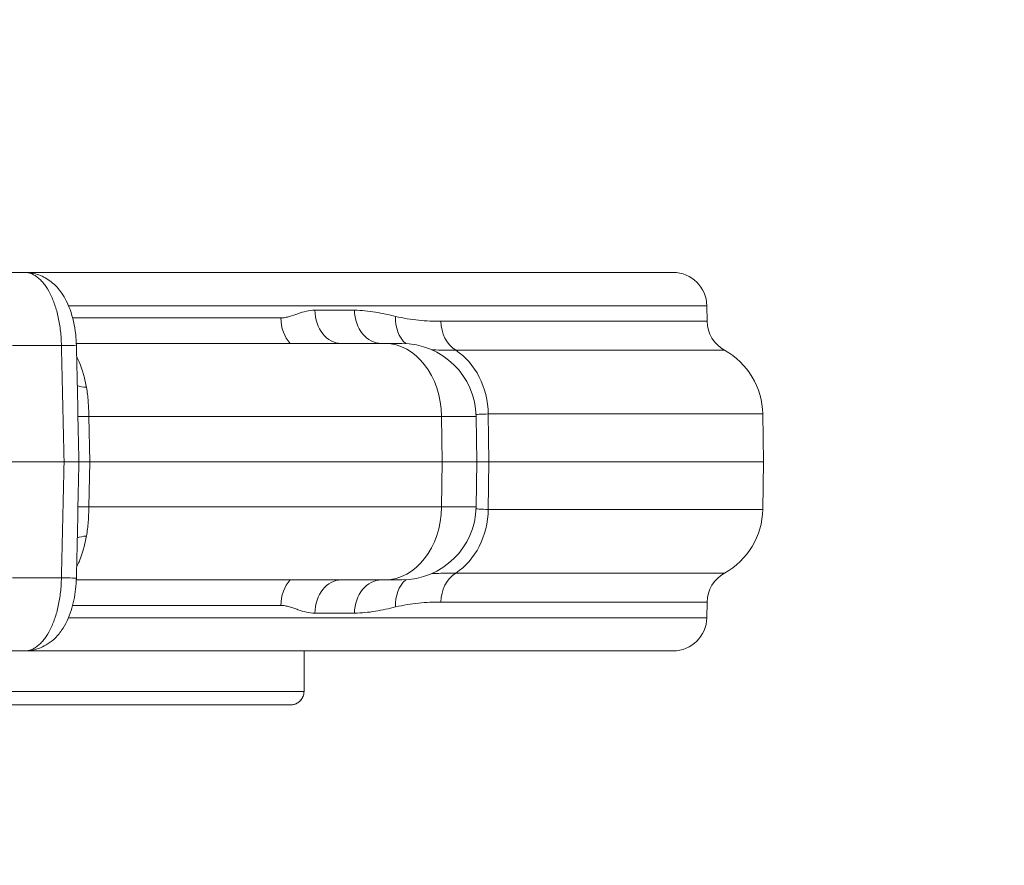
# Model space of a CAD drawing. Extents: x 0 to 25200, y -35640 to 17820.
# Drawn here: x 7777 to 7915, y -25078 to -24959 of the extents above; entities that cross this region are included whole.
import ezdxf

# ---------------------------------------------------------------- set-up
doc = ezdxf.new("R2010")
doc.units = 0
doc.header["$MEASUREMENT"] = 0
doc.header["$PDMODE"] = 1
doc.layers.get('0').update_dxf_attribs({"linetype": 'CONTINUOUS'})
doc.layers.get('DefPoints').update_dxf_attribs({"linetype": 'CONTINUOUS'})
for name, color, linetype, lineweight in [('FRAM3', 1, 'CONTINUOUS', 50), ('外形線', 7, 'CONTINUOUS', 18), ('寸法線', 3, 'CONTINUOUS', 18)]:
    doc.layers.add(name, color=color, linetype=linetype, lineweight=lineweight)
doc.styles.get("Standard").update_dxf_attribs({"font": 'TXT.SHX', "bigfont": 'bigfont.shx'})
doc.dimstyles.new('100-60', dxfattribs={"dimscale": 60, "dimtxt": 3, "dimasz": 3, "dimexe": 0, "dimexo": 1, "dimgap": 1, "dimtad": 3, "dimdec": 1, "dimlfac": 1.666667, "dimdsep": 46, "dimtxsty": 'Standard', "dimblk": 'DOTSMALL', "dimcen": 0, "dimclrd": 256, "dimclre": 256, "dimclrt": 7, "dimadec": 3, "dimazin": 2, "dimtfac": 1, "dimtdec": 1, "dimtix": 1, "dimtmove": 2, "dimatfit": 2, "dimldrblk": 'OPEN', "dimfxl": 0, "dimtolj": 1, "dimlwd": -1, "dimlwe": -1, "dimarcsym": 0})

# ---------------------------------------------------------------- blocks, each defined once
blk = doc.blocks.new('_DotSmall')
at = {"layer": 'FRAM3', "color": 0, "const_width": 0.5}
blk.add_lwpolyline([(-0.0625, 0, 1), (0.0625, 0, 1)], format="xyb", close=True, dxfattribs=at)
blk = doc.blocks.new('*D122')
at = {"layer": 'DefPoints', "color": 0}
for p in [(10003.75, -21630), (10003.75, -25292.51), (4740, -25837.34)]:
    blk.add_point(p, dxfattribs=at)
at = {"layer": '寸法線'}
for p, q in [((4740, -25777.34), (4740, -21630)), ((4740, -21630), (10003.75, -21630)), ((10003.75, -25232.51), (10003.75, -21630))]:
    blk.add_line(p, q, dxfattribs=at)
at = {"layer": '寸法線', "xscale": 180, "yscale": 180, "zscale": 180, "rotation": 180}
blk.add_blockref('_DotSmall', (4740, -21630), dxfattribs=at)
at = {"layer": '寸法線', "xscale": 180, "yscale": 180, "zscale": 180}
blk.add_blockref('_DotSmall', (10003.75, -21630), dxfattribs=at)
at = {"layer": '寸法線', "color": 7, "insert": (7371.88, -21480), "char_height": 180, "attachment_point": 5}
blk.add_mtext('\\A1;8800', dxfattribs=at)
blk = doc.blocks.new('_OPEN')
at = {"color": 0, "linetype": 'ByBlock'}
for p, q in [((-1, 0.16667), (0, 0)), ((0, 0), (-1, -0.16667)), ((0, 0), (-1, 0))]:
    blk.add_line(p, q, dxfattribs=at)
blk = doc.blocks.new('*D123')
at = {"layer": 'DefPoints', "color": 0}
for p in [(7562.59, -22130), (6955.1, -27675.92), (10503.75, -27675.92)]:
    blk.add_point(p, dxfattribs=at)
at = {"layer": '寸法線'}
for p, q in [((7622.59, -22130), (10503.75, -22130)), ((10503.75, -22130), (10503.75, -27675.92)), ((7015.1, -27675.92), (10503.75, -27675.92))]:
    blk.add_line(p, q, dxfattribs=at)
at = {"layer": '寸法線', "xscale": 180, "yscale": 180, "zscale": 180}
for p, rotation in [((10503.75, -22130), 90), ((10503.75, -27675.92), 270)]:
    blk.add_blockref('_DotSmall', p, dxfattribs=dict(at, rotation=rotation))
at = {"layer": '寸法線', "color": 7, "insert": (10353.75, -24902.96), "char_height": 180, "attachment_point": 5, "rotation": 90}
blk.add_mtext('\\A1;9300', dxfattribs=at)

msp = doc.modelspace()

# ---------------------------------------------------------------- linework, layer by layer
at = {"layer": '外形線'}
for p, q in [((7777.2757493, -24994.84300536), (7770.6767706, -24994.84300536)), ((7868.6558314, -24994.84300536), (7777.2757493, -24994.84300536)), ((7781.56100437, -24999.52238827), (7781.560992, -24999.52238827)), ((7783.45810551, -24999.52238827), (7873.41760605, -24999.52238827)), ((7823.75070977, -25000.16487244), (7818.17030601, -25000.16487244)), ((7873.41760605, -24999.52238827), (7873.45609043, -25001.72715658)), ((7782.02462672, -25001.24623505), (7782.02462672, -25001.24623505)), ((7813.37517707, -25001.24623505), (7784.03930842, -25001.24623505)), ((7873.45609043, -25001.72715658), (7835.93365434, -25001.72715658)), ((7782.44892697, -25004.84425536), (7782.44894784, -25004.84425536)), ((7828.05351566, -25004.84425536), (7784.55596491, -25004.84425536)), ((7830.41989429, -25004.84425536), (7828.05351566, -25004.84425536)), ((7775.566898, -25005.13764777), (7782.45580234, -25005.13764777)), ((7838.0196953, -25005.8092128), (7875.90859298, -25005.8092128)), ((7786.33369685, -25015.13889777), (7836.02325378, -25015.13889777)), ((7786.33369685, -25015.13889777), (7786.47257169, -25021.51300536)), ((7836.02325378, -25015.13889777), (7840.89579851, -25015.13889777)), ((7836.02325378, -25015.13889777), (7836.10789723, -25021.51300536)), ((7840.89579851, -25015.13889777), (7841.00705898, -25021.51300536)), ((7842.60898541, -25014.78973648), (7881.30409861, -25014.78973648)), ((7842.60898541, -25014.78973648), (7842.70880489, -25021.51300536)), ((7881.30409861, -25014.78973648), (7881.4214537, -25021.51300536)), ((7775.44021791, -25021.51300536), (7782.82165557, -25021.51300536)), ((7782.82165557, -25021.51300536), (7784.92692992, -25021.51300536)), ((7784.92692992, -25021.51300536), (7786.47257169, -25021.51300536)), ((7786.47257169, -25021.51300536), (7786.33369685, -25027.88711295)), ((7786.47257169, -25021.51300536), (7836.10789723, -25021.51300536)), ((7836.10789723, -25021.51300536), (7836.02325378, -25027.88711295)), ((7836.10789723, -25021.51300536), (7841.00705898, -25021.51300536)), ((7840.89579851, -25027.88711295), (7841.00705898, -25021.51300536)), ((7842.70880489, -25021.51300536), (7841.00705898, -25021.51300536)), ((7842.70880489, -25021.51300536), (7842.60898541, -25028.23627424)), ((7842.70880489, -25021.51300536), (7881.4214537, -25021.51300536)), ((7881.30409861, -25028.23627424), (7881.4214537, -25021.51300536)), ((7836.02325378, -25027.88711295), (7786.33369685, -25027.88711295)), ((7840.89579851, -25027.88711295), (7836.02325378, -25027.88711295)), ((7881.30409861, -25028.23627424), (7842.60898541, -25028.23627424)), ((7786.12775309, -25031.03800536), (7786.12774792, -25031.03800536)), ((7782.45580234, -25037.88836295), (7775.566898, -25037.88836295)), ((7875.90859298, -25037.21679792), (7838.0196953, -25037.21679792)), ((7782.44894757, -25038.18175536), (7782.44892713, -25038.18175536)), ((7784.55596459, -25038.18175536), (7828.05351566, -25038.18175536)), ((7828.05351566, -25038.18175536), (7830.41989429, -25038.18175536)), ((7782.02463345, -25041.77977566), (7782.02463345, -25041.77977566)), ((7784.03944588, -25041.77977566), (7813.37517707, -25041.77977566)), ((7835.93365434, -25041.29885414), (7873.45609043, -25041.29885414)), ((7873.41760605, -25043.50362244), (7873.45609043, -25041.29885414)), ((7781.56099089, -25043.50362244), (7781.56100421, -25043.50362244)), ((7873.41760605, -25043.50362244), (7783.45829298, -25043.50362244)), ((7818.17030601, -25042.86113827), (7823.75070977, -25042.86113827)), ((7770.6767706, -25048.18300536), (7777.2757493, -25048.18300536)), ((7777.2757493, -25048.18300536), (7868.6558314, -25048.18300536)), ((7816.64595801, -25053.89800536), (7816.64595801, -25048.18300536)), ((7816.64598387, -25053.89800536), (7816.64598387, -25048.18300536)), ((7526.42899689, -25053.89800536), (7816.64595801, -25053.89800536)), ((7816.64595801, -25053.89800536), (7816.64598387, -25053.89800536)), ((7814.73157449, -25055.80300536), (7528.20296577, -25055.80300536))]:
    msp.add_line(p, q, dxfattribs=at)
at = {"layer": '外形線', "extrusion": (0, 0, -1)}
for centre, radius, start, end in [((-7868.6558314, -24999.60550536), 4.7625, 90, 179.0000000001), ((-7878.21786507, -25001.6440395), 4.7625, 299.0050383317, 359.0000000001), ((-7830.41989429, -25015.32175536), 10.4775, 90, 179.0000000001), ((-7870.82819438, -25014.97259407), 10.4775, 119.0050383317, 179.0000000001), ((-7830.41989429, -25027.70425536), 10.4775, 180.9999999999, 270), ((-7870.82819438, -25028.05341665), 10.4775, 180.9999999999, 240.9949616683), ((-7878.21786507, -25041.38197122), 4.7625, 0.9999999999, 60.9949616688), ((-7868.6558314, -25043.42050536), 4.7625, 180.9999999999, 270)]:
    msp.add_arc(centre, radius, start, end, dxfattribs=at)
for centre, major_axis, ratio, start_param, end_param in [((7821.88412434, -25000.08175536), (0, 4.7625), 0.7799231586, 3.1415926536, 4.6949356879), ((7827.57035829, -25000.08175536), (0, 4.7625), 0.8021481069, 3.1415926536, 4.6949356879), ((7816.99778531, -25001.16311797), (0, 4.7625), 0.7607685165, 3.8289235738, 4.6949356879), ((7833.48042096, -25000.95004646), (1.08618204, 4.63698338), 0.8167220929, 3.5476412581, 4.5057549639), ((7839.9839078, -25001.6440395), (0, 4.7625), 0.8505764675, 3.6478260723, 4.6949356881), ((7828.05351566, -25015.32175536), (0, 10.4775), 0.7607685165, 0, 1.5533430343), ((7788.52297985, -25009.07726768), (-4.66302758, -0.96828716), 0.3678372603, 5.3626239984, 5.7495469605), ((7789.11390391, -25015.05578069), (-4.76134947, -0.10467804), 0.0056879055, 5.3360527069, 5.8531192487), ((7789.11390391, -25027.97023003), (4.76134947, -0.10467804), 0.0056879055, 3.5716587122, 4.0887252539), ((7828.05351566, -25027.70425536), (0, 10.4775), 0.7607685165, 1.5882496193, 3.1415926536), ((7788.52297985, -25033.94874304), (4.66302758, -0.96828716), 0.3678372603, 3.6752310004, 4.0621539623), ((7839.9839078, -25041.38197122), (0, 4.7625), 0.8505764675, 4.7298422727, 5.7769518885), ((7816.99778531, -25041.86289275), (0, 4.7625), 0.7607685165, 4.7298422729, 5.595854387), ((7821.88412434, -25042.94425536), (0, 4.7625), 0.7799231586, 4.7298422729, 6.2831853072), ((7827.57035829, -25042.94425536), (0, 4.7625), 0.8021481069, 4.7298422729, 6.2831853072), ((7833.48042096, -25042.07596425), (-1.08618204, 4.63698338), 0.8167220929, 4.9190229969, 5.8771367026)]:
    msp.add_ellipse(centre, major_axis=major_axis, ratio=ratio, start_param=start_param, end_param=end_param, dxfattribs=at)
at = {"layer": '外形線'}
for centre, major_axis, ratio, start_param, end_param in [((7779.80266994, -25005.22076486), (4.76133365, 0.10539504), 0.0061661469, 0.0000000007, 0.9796201647), ((7833.6984278, -25014.97259407), (0, -10.4775), 0.8505764675, 1.5882496194, 2.6353592351), ((7833.6984278, -25028.05341665), (0, -10.4775), 0.8505764675, 0.5062334186, 1.5533430344), ((7779.80266994, -25037.80524586), (-4.76133365, 0.10539504), 0.0061661469, 2.1619724889, 3.141592653)]:
    msp.add_ellipse(centre, major_axis=major_axis, ratio=ratio, start_param=start_param, end_param=end_param, dxfattribs=at)
for points, knots in [([(7782.45580234, -25005.13764777), (7782.44442499, -25004.45262457), (7782.40094699, -25003.78001083), (7782.28951421, -25002.7889533), (7782.24461093, -25002.46159966), (7782.13893692, -25001.81302342), (7782.07789002, -25001.49094942), (7781.87462546, -25000.55452731), (7781.71159162, -24999.9630426), (7781.42611569, -24999.12451571), (7781.32370039, -24998.85225769), (7781.106344, -24998.32886682), (7780.99237843, -24998.07988905), (7780.63509915, -24997.3699134), (7780.37654499, -24996.94553236), (7779.95742926, -24996.38395079), (7779.8125686, -24996.20974186), (7779.51856552, -24995.89399244), (7779.21877403, -24995.60878464), (7778.90756731, -24995.38369998), (7778.59057401, -24995.18904589), (7778.42850474, -24995.10668156), (7777.93843791, -24994.9090674), (7777.60864958, -24994.84300536), (7777.2757493, -24994.84300536)], [0, 0, 0, 0, 0.003377790344, 0.003377790344, 0.005066685517, 0.005066685517, 0.006755580689, 0.006755580689, 0.010133371033, 0.010133371033, 0.011822266205, 0.011822266205, 0.013511161378, 0.013511161378, 0.016888951722, 0.016888951722, 0.018577846894, 0.018577846894, 0.020266742066, 0.021955637239, 0.021955637239, 0.023644532411, 0.023644532411, 0.027022322755, 0.027022322755, 0.027022322755, 0.027022322755]), ([(7777.2757493, -24994.84300536), (7777.95044404, -24994.84300536), (7778.63573735, -24994.9652415), (7779.89619292, -24995.41968244), (7780.48658915, -24995.75499858), (7781.5699813, -24996.60374408), (7782.05855329, -24997.13723849), (7782.97109864, -24998.43032697), (7783.36728951, -24999.22871774), (7784.06815652, -25001.15636781), (7784.3307012, -25002.3526207), (7784.5191075, -25004.08431917), (7784.55260169, -25004.60031185), (7784.56400359, -25005.11536981)], [0, 0, 0, 0, 0.3623101753, 0.3623101753, 0.724541255, 0.724541255, 1.1229603454, 1.1229603454, 1.6151217582, 1.6151217582, 2.2368384139, 2.2368384139, 2.4944331744, 2.4944331744, 2.4944331744, 2.4944331744]), ([(7813.37517707, -25001.24623505), (7813.58288428, -25001.24623505), (7813.78980554, -25001.22726192), (7813.99443374, -25001.19267097), (7814.19906193, -25001.15808002), (7814.40116521, -25001.10828892), (7814.6016586, -25001.04990783), (7815.00264537, -25000.93314564), (7815.39746599, -25000.78396041), (7815.79226542, -25000.64775554), (7816.18706485, -25000.51155067), (7816.58161734, -25000.38796377), (7816.97746497, -25000.30151657), (7817.37331261, -25000.21506937), (7817.77054582, -25000.16487244), (7818.17030601, -25000.16487244)], [0, 0, 0, 0, 0.00159868416, 0.00159868416, 0.00159868416, 0.00319736832, 0.00319736832, 0.00319736832, 0.00639473664, 0.00639473664, 0.00639473664, 0.009592104961, 0.009592104961, 0.009592104961, 0.012789473281, 0.012789473281, 0.012789473281, 0.012789473281]), ([(7823.75070977, -25000.16487244), (7824.74956928, -25000.16487245), (7825.73089018, -25000.26988086), (7826.69682924, -25000.4308987), (7827.6629803, -25000.59195188), (7828.61373012, -25000.80946312), (7829.5510092, -25001.03316355)], [0, 0, 0, 0, 0.008330907162, 0.008330907162, 0.008330907162, 0.016663642714, 0.016663642714, 0.016663642714, 0.016663642714]), ([(7829.5510092, -25001.03316355), (7830.10047891, -25001.16430551), (7830.64574074, -25001.26921713), (7831.72746132, -25001.44360453), (7832.26392764, -25001.51272165), (7833.8598768, -25001.67612317), (7834.90589955, -25001.72715658), (7835.93365434, -25001.72715658)], [0, 0, 0, 0, 0.004876107475, 0.004876107475, 0.00975221495, 0.00975221495, 0.019504429899, 0.019504429899, 0.019504429899, 0.019504429899]), ([(7838.0196953, -25005.8092128), (7837.44567025, -25005.80920721), (7836.87699849, -25005.80361447), (7836.32260095, -25005.79184578), (7835.82257881, -25005.78123137), (7835.33237547, -25005.76565945), (7834.84859727, -25005.74209222), (7834.80672156, -25005.74005225), (7834.76491439, -25005.73795261), (7834.72317712, -25005.73579153), (7834.69513823, -25005.73433973), (7834.66712996, -25005.732861), (7834.63915281, -25005.73135437)], [0, 0, 0, 0, 0.005450829846, 0.005450829846, 0.005450829846, 0.010367041442, 0.010367041442, 0.010367041442, 0.010792587457, 0.010792587457, 0.010792587457, 0.011078467027, 0.011078467027, 0.011078467027, 0.011078467027]), ([(7784.59956798, -25006.72204291), (7784.71602777, -25006.93762981), (7784.8281939, -25007.16902623), (7784.93612189, -25007.41604139), (7785.07705055, -25007.73858526), (7785.2107548, -25008.08775481), (7785.33688322, -25008.4648018), (7785.33889487, -25008.47081542), (7785.34090461, -25008.47683616), (7785.34291243, -25008.48286403), (7785.40511099, -25008.66959658), (7785.46554099, -25008.86359525), (7785.52312636, -25009.06143921), (7785.52461606, -25009.06655729), (7785.52610387, -25009.07167803), (7785.5275898, -25009.0768014), (7785.5853978, -25009.2761194), (7785.64058794, -25009.48008581), (7785.69315828, -25009.68854052), (7785.69411509, -25009.69233452), (7785.69507104, -25009.69613003), (7785.69602612, -25009.69992703), (7785.8027194, -25010.12409342), (7785.89866807, -25010.56687821), (7785.98359877, -25011.02867008)], [0.0109799997749, 0.0109799997749, 0.0109799997749, 0.0109799997749, 0.0129110677272, 0.0129110677272, 0.0129110677272, 0.0154325897325, 0.0154325897325, 0.0154325897325, 0.0154728061449, 0.0154728061449, 0.0154728061449, 0.0167186388769, 0.0167186388769, 0.0167186388769, 0.0167508676597, 0.0167508676597, 0.0167508676597, 0.0180046880213, 0.0180046880213, 0.0180046880213, 0.0180275083449, 0.0180275083449, 0.0180275083449, 0.0205767863101, 0.0205767863101, 0.0205767863101, 0.0205767863101]), ([(7785.98359877, -25011.02867008), (7786.10272009, -25011.67636587), (7786.17620063, -25012.34249228), (7786.22909245, -25013.02839479), (7786.25553836, -25013.37134604), (7786.27656596, -25013.7192682), (7786.29371865, -25014.07249041), (7786.31087134, -25014.42571262), (7786.32404553, -25014.78223041), (7786.33369685, -25015.13889777)], [0, 0, 0, 0, 0.003518864577, 0.003518864577, 0.003518864577, 0.0052782968655, 0.0052782968655, 0.0052782968655, 0.007037729154, 0.007037729154, 0.007037729154, 0.007037729154]), ([(7842.60898541, -25014.78973648), (7842.15419396, -25014.78973648), (7841.7305051, -25014.80559563), (7841.1850205, -25014.84518007), (7841.03361898, -25014.85856635), (7840.88779511, -25014.87335977)], [0, 0, 0, 0, 0.0043228118007, 0.0043228118007, 0.0060704331637, 0.0060704331637, 0.0060704331637, 0.0060704331637]), ([(7786.33369685, -25027.88711295), (7786.31438008, -25028.60096986), (7786.282602, -25029.30035553), (7786.22995413, -25029.98641455), (7786.20363019, -25030.32944406), (7786.1717959, -25030.66912791), (7786.13165207, -25031.00551961), (7786.09150823, -25031.3419113), (7786.0431968, -25031.67328953), (7785.98359877, -25031.99734064)], [0, 0, 0, 0, 0.0035180140401, 0.0035180140401, 0.0035180140401, 0.0052770210602, 0.0052770210602, 0.0052770210602, 0.0070360280802, 0.0070360280802, 0.0070360280802, 0.0070360280802]), ([(7840.88779511, -25028.15265095), (7841.03361898, -25028.16744437), (7841.1850205, -25028.18083065), (7841.7305051, -25028.22041509), (7842.15419396, -25028.23627424), (7842.60898541, -25028.23627424)], [0.0111061936334, 0.0111061936334, 0.0111061936334, 0.0111061936334, 0.0128359630769, 0.0128359630769, 0.0171146174359, 0.0171146174359, 0.0171146174359, 0.0171146174359]), ([(7785.98359877, -25031.99734064), (7785.89866807, -25032.4591325), (7785.8027194, -25032.9019173), (7785.69602612, -25033.32608369), (7785.69507104, -25033.32988069), (7785.69411509, -25033.33367619), (7785.69315828, -25033.3374702), (7785.64058794, -25033.5459249), (7785.5853978, -25033.74989132), (7785.5275898, -25033.94920932), (7785.52610387, -25033.95433268), (7785.52461606, -25033.95945343), (7785.52312636, -25033.96457151), (7785.46554099, -25034.16241546), (7785.40511099, -25034.35641414), (7785.34291243, -25034.54314669), (7785.34090461, -25034.54917456), (7785.33889487, -25034.5551953), (7785.33688322, -25034.56120892), (7785.2107548, -25034.93825591), (7785.07705055, -25035.28742545), (7784.93612189, -25035.60996933), (7784.8281939, -25035.85698448), (7784.71602777, -25036.0883809), (7784.59956798, -25036.3039678)], [0.0070346422095, 0.0070346422095, 0.0070346422095, 0.0070346422095, 0.0095634633553, 0.0095634633553, 0.0095634633553, 0.0095861005559, 0.0095861005559, 0.0095861005559, 0.010829859568, 0.010829859568, 0.010829859568, 0.0108618297292, 0.0108618297292, 0.0108618297292, 0.0120976652089, 0.0120976652089, 0.0120976652089, 0.0121375589024, 0.0121375589024, 0.0121375589024, 0.0146388468176, 0.0146388468176, 0.0146388468176, 0.0165544188094, 0.0165544188094, 0.0165544188094, 0.0165544188094]), ([(7777.2757493, -25048.18300536), (7777.60864958, -25048.18300536), (7777.93843791, -25048.11694332), (7778.42850474, -25047.91932916), (7778.59057401, -25047.83696482), (7778.90756731, -25047.64231074), (7779.21877406, -25047.41722633), (7779.51856552, -25047.13201828), (7779.8125686, -25046.81626886), (7779.95742926, -25046.64205992), (7780.37654499, -25046.08047835), (7780.63509915, -25045.65609732), (7780.99237843, -25044.94612166), (7781.106344, -25044.6971439), (7781.32370039, -25044.17375303), (7781.42611569, -25043.90149501), (7781.71159162, -25043.06296812), (7781.87462546, -25042.47148341), (7782.07789002, -25041.5350613), (7782.13893692, -25041.2129873), (7782.24461093, -25040.56441106), (7782.28951421, -25040.23705742), (7782.40094699, -25039.24599988), (7782.44442499, -25038.57338615), (7782.45580234, -25037.88836295)], [0, 0, 0, 0, 0.003405295712, 0.003405295712, 0.005107943568, 0.005107943568, 0.006810591425, 0.008513239281, 0.008513239281, 0.010215887137, 0.010215887137, 0.013621182849, 0.013621182849, 0.015323830705, 0.015323830705, 0.017026478562, 0.017026478562, 0.020431774274, 0.020431774274, 0.02213442213, 0.02213442213, 0.023837069986, 0.023837069986, 0.027242365699, 0.027242365699, 0.027242365699, 0.027242365699]), ([(7784.56400359, -25037.9106409), (7784.55241587, -25038.43409271), (7784.51800522, -25038.95853225), (7784.34514715, -25040.52640511), (7784.13349393, -25041.55742186), (7783.50318628, -25043.51212897), (7783.06672802, -25044.45252826), (7782.17567109, -25045.72672474), (7781.81824934, -25046.14485689), (7781.07438879, -25046.82959563), (7780.6981447, -25047.11252668), (7779.61351562, -25047.7502726), (7778.8298415, -25048.02929423), (7777.78111633, -25048.16652281), (7777.52801921, -25048.18300536), (7777.2757493, -25048.18300536)], [0, 0, 0, 0, 0.2617927538, 0.2617927538, 0.7964839714, 0.7964839714, 1.3651808225, 1.3651808225, 1.671182542, 1.671182542, 1.9279329478, 1.9279329478, 2.3599339183, 2.3599339183, 2.4954025215, 2.4954025215, 2.4954025215, 2.4954025215]), ([(7834.63915281, -25037.29465635), (7834.66712996, -25037.29314972), (7834.69513823, -25037.29167099), (7834.72317712, -25037.29021919), (7834.76491439, -25037.28805811), (7834.80672156, -25037.28595847), (7834.84859727, -25037.28391849), (7835.33237547, -25037.26035127), (7835.82257881, -25037.24477935), (7836.32260095, -25037.23416494), (7836.87699849, -25037.22239624), (7837.44567025, -25037.2168035), (7838.0196953, -25037.21679792)], [0.009655615857, 0.009655615857, 0.009655615857, 0.009655615857, 0.009941495426, 0.009941495426, 0.009941495426, 0.010367041442, 0.010367041442, 0.010367041442, 0.015283253037, 0.015283253037, 0.015283253037, 0.020734082884, 0.020734082884, 0.020734082884, 0.020734082884]), ([(7818.17030601, -25042.86113827), (7817.77003531, -25042.86113827), (7817.37257911, -25042.81082407), (7816.97670728, -25042.72432711), (7816.97528649, -25042.72401667), (7816.97386571, -25042.72370576), (7816.97244495, -25042.72339439), (7816.57800506, -25042.63694952), (7816.18521276, -25042.51381366), (7815.79184116, -25042.37810131), (7815.78990226, -25042.37743239), (7815.78796336, -25042.37676317), (7815.78602445, -25042.37609366), (7815.58846673, -25042.30787601), (7815.3908491, -25042.23681801), (7815.1924958, -25042.16789244), (7814.99641625, -25042.09975697), (7814.79961519, -25042.03373184), (7814.6012792, -25041.97599132), (7814.59909223, -25041.97535464), (7814.59690506, -25041.97471896), (7814.59471771, -25041.9740843), (7814.39639996, -25041.91654261), (7814.19651253, -25041.86748725), (7813.99418441, -25041.83329648), (7813.99230711, -25041.83297924), (7813.99042962, -25041.83266329), (7813.98855194, -25041.83234862), (7813.78582824, -25041.7983758), (7813.58089268, -25041.77977566), (7813.37517707, -25041.77977566)], [0, 0, 0, 0, 0.003171822391, 0.003171822391, 0.003171822391, 0.003183206181, 0.003183206181, 0.003183206181, 0.006343644782, 0.006343644782, 0.006343644782, 0.006359222363, 0.006359222363, 0.006359222363, 0.007946442088, 0.007946442088, 0.007946442088, 0.009515467174, 0.009515467174, 0.009515467174, 0.009532768217, 0.009532768217, 0.009532768217, 0.011101378369, 0.011101378369, 0.011101378369, 0.0111159327, 0.0111159327, 0.0111159327, 0.012687289565, 0.012687289565, 0.012687289565, 0.012687289565]), ([(7829.5510092, -25041.99284717), (7828.61373012, -25042.2165476), (7827.6629803, -25042.43405883), (7826.69682924, -25042.59511202), (7825.73089018, -25042.75612986), (7824.74956928, -25042.86113827), (7823.75070977, -25042.86113827)], [0, 0, 0, 0, 0.008332735553, 0.008332735553, 0.008332735553, 0.016663642714, 0.016663642714, 0.016663642714, 0.016663642714]), ([(7835.93365434, -25041.29885414), (7834.90589955, -25041.29885414), (7833.8598768, -25041.34988755), (7832.26392764, -25041.51328907), (7831.72746132, -25041.58240619), (7830.64574074, -25041.75679358), (7830.10047891, -25041.86170521), (7829.5510092, -25041.99284717)], [0, 0, 0, 0, 0.00975221495, 0.00975221495, 0.014628322425, 0.014628322425, 0.019504429899, 0.019504429899, 0.019504429899, 0.019504429899]), ([(7816.64596996, -25053.89800536), (7816.64596996, -25054.07957151), (7816.61860788, -25054.26366621), (7816.51741893, -25054.60920212), (7816.44016003, -25054.77423118), (7816.2448348, -25055.0814311), (7816.12027097, -25055.22157242), (7815.83926116, -25055.46422863), (7815.68109524, -25055.56211781), (7815.35390571, -25055.70853992), (7815.18543567, -25055.75668552), (7814.92090064, -25055.79606325), (7814.82621741, -25055.80300536), (7814.73156058, -25055.80300536)], [0, 0, 0, 0, 0.01780499441, 0.01780499441, 0.03664877923, 0.03664877923, 0.05829924423, 0.05829924423, 0.08214578496, 0.08214578496, 0.10599232568, 0.10599232568, 0.11923270362, 0.11923270362, 0.11923270362, 0.11923270362]), ([(7816.64595801, -25053.89800536), (7816.64595801, -25054.03237701), (7816.63125232, -25054.16843652), (7816.55873754, -25054.50495139), (7816.48085601, -25054.69591324), (7816.22667724, -25055.12747196), (7816.02118718, -25055.33101913), (7815.46865422, -25055.70094577), (7815.0983128, -25055.80300536), (7814.73157449, -25055.80300536)], [-0.11275445133, -0.11275445133, -0.11275445133, -0.11275445133, -0.09952889529, -0.09952889529, -0.07836800563, -0.07836800563, -0.04451058217, -0.04451058217, 0.00647793086, 0.00647793086, 0.00647793086, 0.00647793086]), ([(7816.64598387, -25053.89800536), (7816.64598387, -25054.07957151), (7816.61862171, -25054.26366651), (7816.51743276, -25054.60920233), (7816.44017385, -25054.77423156), (7816.24484783, -25055.08143222), (7816.12028599, -25055.22157133), (7815.83927507, -25055.46422877), (7815.68111089, -25055.56211697), (7815.35391884, -25055.70854032), (7815.18545151, -25055.7566852), (7814.92091436, -25055.7960633), (7814.82623069, -25055.80300536), (7814.73157449, -25055.80300536)], [-0.11275445133, -0.11275445133, -0.11275445133, -0.11275445133, -0.09494945692, -0.09494945692, -0.0761056624, -0.0761056624, -0.05445531304, -0.05445531304, -0.0306088366, -0.0306088366, -0.00676236016, -0.00676236016, 0.00647793086, 0.00647793086, 0.00647793086, 0.00647793086])]:
    msp.add_open_spline(points, degree=3, knots=knots, dxfattribs=at)
for points in [[(7782.44894594, -25004.84488234), (7782.44895278, -25004.84488255), (7782.44895963, -25004.84488276), (7782.44896647, -25004.84488297)], [(7782.82165557, -25021.51300536), (7782.69972097, -25016.0545523), (7782.5777699, -25010.59609977), (7782.45580234, -25005.13764777)], [(7784.56400359, -25005.11536981), (7784.68499416, -25010.58124779), (7784.80596959, -25016.04712631), (7784.92692992, -25021.51300536)], [(7782.45580234, -25037.88836295), (7782.5777699, -25032.42991095), (7782.69972097, -25026.97145842), (7782.82165557, -25021.51300536)], [(7784.92692992, -25021.51300536), (7784.80596959, -25026.97888441), (7784.68499416, -25032.44476292), (7784.56400359, -25037.9106409)], [(7782.44896647, -25038.18112775), (7782.44895963, -25038.18112796), (7782.44895278, -25038.18112817), (7782.44894594, -25038.18112837)]]:
    msp.add_open_spline(points, degree=3, dxfattribs=at)

# ---------------------------------------------------------------- dimensions: what is measured, and where the dimension line sits
at = {"layer": '寸法線'}
dim = msp.add_linear_dim(base=(10003.75141919, -21630), p1=(4740, -25837.34114722), p2=(10003.75141919, -25292.51494135), text='8800', dimstyle='100-60', override={"dimdec": 6}, dxfattribs=at)
dim.commit()
dim.dimension.update_dxf_attribs({"geometry": '*D122', "text_midpoint": (7371.87570959, -21480)})
dim = msp.add_linear_dim(base=(10503.75141919, -27675.92091533), p1=(7562.59093068, -22130), p2=(6955.09656402, -27675.92091533), angle=90, text='9300', dimstyle='100-60', override={"dimdec": 6}, dxfattribs=at)
dim.commit()
dim.dimension.update_dxf_attribs({"geometry": '*D123', "text_midpoint": (10353.75141919, -24902.96045767)})

doc.saveas('drawing.dxf')
